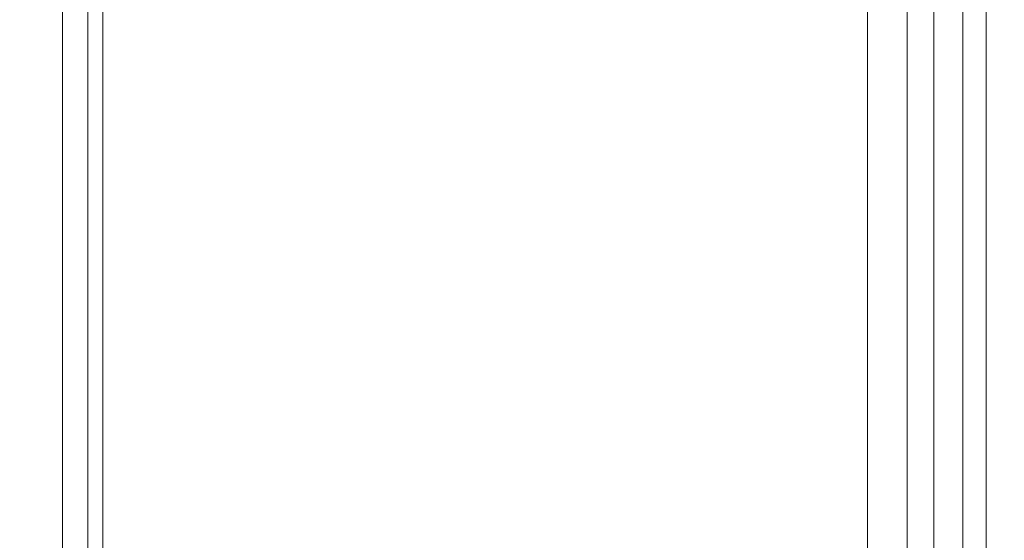
# Model space of a CAD drawing. Units: inches. Extents: x -5 to 130, y -6 to 157.
# Drawn here: x 10 to 11, y 116 to 116 of the extents above; entities that cross this region are included whole.
import ezdxf

# ---------------------------------------------------------------- set-up
doc = ezdxf.new("R2010")
doc.units = ezdxf.units.IN
doc.header["$MEASUREMENT"] = 0
doc.layers.add('STORAGE-CASE', color=4, linetype='Continuous', lineweight=9)
doc.layers.add('WKSURF-SINK', color=6, linetype='Continuous')
doc.layers.add('ZAXIS', color=7, linetype='Continuous')

# ---------------------------------------------------------------- blocks, each defined once
blk = doc.blocks.new('4CH606_195424L4_0T')
at = {"layer": 'WKSURF-SINK'}
for points, invisible_edges in [([(7.98426, -7.31903, 29.88885), (19.47568, -13.60068, 30.3393), (19.47568, -5.39932, 30.3393)], 13), ([(19.47568, -13.60068, 30.30792), (8.36907, -7.41905, 29.8724), (19.47568, -5.39932, 30.30792)], 3), ([(7.98426, -7.31903, 29.88885), (7.88319, -7.58548, 29.88488), (19.47568, -13.60068, 30.3393)], 14), ([(8.23229, -7.7797, 29.86704), (8.36907, -7.41905, 29.8724), (19.47568, -13.60068, 30.30792)], 14), ([(7.88319, -7.58548, 29.88488), (7.72129, -7.82, 29.87854), (19.47568, -13.60068, 30.3393)], 14), ([(8.01318, -8.09714, 29.85845), (8.23229, -7.7797, 29.86704), (19.47568, -13.60068, 30.30792)], 14), ([(7.50796, -8.00897, 29.87018), (19.47568, -13.60068, 30.3393), (7.72129, -7.82, 29.87854)], 3), ([(4.52432, -13.60068, 29.75322), (19.47568, -13.60068, 30.3393), (7.50796, -8.00897, 29.87018)], 14), ([(19.47568, -13.60068, 30.30792), (7.72446, -8.35292, 29.84713), (8.01318, -8.09714, 29.85845)], 13), ([(19.47568, -13.60068, 30.30792), (4.52432, -13.60068, 29.72164), (7.72446, -8.35292, 29.84713)], 14)]:
    blk.add_3dface(points, dxfattribs=dict(at, invisible_edges=invisible_edges))
blk = doc.blocks.new('4CH210_2419FPLNNLNL_0T')
at = {"layer": 'STORAGE-CASE'}
mesh = blk.add_polyface(dxfattribs=at)
corners = [(23.24, -18.076, 34.24), (0.76, -18.076, 34.24), (0.76, -0.039, 34.24), (23.24, -0.039, 34.24)]
mesh.append_faces([[corners[k] for k in face] for face in [(0, 1, 2, 3)]])
mesh = blk.add_polyface(dxfattribs=at)
corners = [(23.24, -18.076, 35), (23.24, -0.039, 35), (0.76, -0.039, 35), (0.76, -18.076, 35)]
mesh.append_faces([[corners[k] for k in face] for face in [(0, 1, 2, 3)]])
mesh = blk.add_polyface(dxfattribs=at)
corners = [(23.24, -0.039, 15.619), (0.76, -0.039, 15.619), (0.76, -18.076, 15.619), (23.24, -18.076, 15.619)]
mesh.append_faces([[corners[k] for k in face] for face in [(0, 1, 2, 3)]])
mesh = blk.add_polyface(dxfattribs=at)
corners = [(23.24, -0.039, 14.859), (23.24, -18.076, 14.859), (0.76, -18.076, 14.859), (0.76, -0.039, 14.859)]
mesh.append_faces([[corners[k] for k in face] for face in [(0, 1, 2, 3)]])
blk = doc.blocks.new('4CH300_192411CLLNLNL_0T')
at = {"layer": 'STORAGE-CASE'}
for points, invisible_edges in [([(16.404, -10.075, 25.07221), (16.69677, -10.075, 25.05824), (17.084, -10.075, 24.89)], 3), ([(17.084, -10.075, 32.11), (16.69677, -10.075, 31.94176), (16.404, -10.075, 31.92779)], 3), ([(17.084, -10.075, 24.89), (16.69677, -10.075, 25.05824), (17.47123, -10.075, 25.05824)], 13), ([(17.084, -10.075, 32.11), (17.47123, -10.075, 31.94176), (16.69677, -10.075, 31.94176)], 13), ([(17.084, -10.075, 32.11), (16.744, -10.075, 32.0189), (16.744, -10.875, 32.0189), (17.084, -10.875, 32.11)], 10), ([(17.084, -10.875, 24.89), (16.744, -10.875, 24.9811), (16.744, -10.075, 24.9811), (17.084, -10.075, 24.89)], 10), ([(17.0604, -10.07992, 31.98825), (16.98719, -10.075, 31.94176), (17.084, -10.075, 31.94176)], 13), ([(17.03407, -10.08239, 25.01532), (17.084, -10.075, 25.05824), (16.98719, -10.075, 25.05824)], 13), ([(17.084, -10.075, 25.05824), (17.03407, -10.08239, 25.01532), (17.1076, -10.07992, 25.01175)], 15), ([(17.084, -10.075, 31.94176), (17.13393, -10.08239, 31.98468), (17.0604, -10.07992, 31.98825)], 15), ([(17.13393, -10.08239, 31.98468), (17.084, -10.075, 31.94176), (17.18081, -10.075, 31.94176)], 13), ([(17.764, -10.075, 25.07221), (17.084, -10.075, 24.89), (17.47123, -10.075, 25.05824)], 14), ([(17.764, -10.075, 31.92779), (17.47123, -10.075, 31.94176), (17.084, -10.075, 32.11)], 3), ([(17.084, -10.875, 32.11), (17.424, -10.875, 32.0189), (17.424, -10.075, 32.0189), (17.084, -10.075, 32.11)], 10), ([(17.1076, -10.07992, 25.01175), (17.18081, -10.075, 25.05824), (17.084, -10.075, 25.05824)], 13), ([(17.084, -10.075, 24.89), (17.424, -10.075, 24.9811), (17.424, -10.875, 24.9811), (17.084, -10.875, 24.89)], 10), ([(17.18081, -10.075, 25.05824), (17.1076, -10.07992, 25.01175), (17.18095, -10.08239, 25.01812)], 15), ([(17.18081, -10.075, 31.94176), (17.22981, -10.07849, 31.98197), (17.13393, -10.08239, 31.98468)], 15), ([(17.27761, -10.075, 31.94176), (17.22981, -10.07849, 31.98197), (17.18081, -10.075, 31.94176)], 3), ([(17.30154, -10.078, 25.02778), (17.18081, -10.075, 25.05824), (17.18095, -10.08239, 25.01812)], 15), ([(17.30154, -10.078, 25.02778), (17.37442, -10.075, 25.05824), (17.27761, -10.075, 25.05824), (17.18081, -10.075, 25.05824)], 9), ([(17.27761, -10.075, 31.94176), (17.29905, -10.08101, 31.9683), (17.22981, -10.07849, 31.98197)], 15), ([(17.29905, -10.08101, 31.9683), (17.27761, -10.075, 31.94176), (17.37442, -10.075, 31.94176)], 13), ([(17.29905, -10.08101, 31.9683), (17.37442, -10.075, 31.94176), (17.37247, -10.08239, 31.95155)], 15), ([(17.37442, -10.075, 25.05824), (17.30154, -10.078, 25.02778), (17.37247, -10.08239, 25.04845)], 15), ([(17.37442, -10.075, 31.94176), (17.44505, -10.078, 31.93776), (17.37247, -10.08239, 31.95155)], 15), ([(17.49005, -10.078, 25.07686), (17.37442, -10.075, 25.05824), (17.37247, -10.08239, 25.04845)], 15), ([(17.44505, -10.078, 31.93776), (17.37442, -10.075, 31.94176), (17.47123, -10.075, 31.94176)], 13), ([(17.49005, -10.078, 25.07686), (17.47123, -10.075, 25.05824), (17.37442, -10.075, 25.05824)], 13), ([(17.764, -10.075, 31.92779), (17.424, -10.075, 32.0189), (17.424, -10.875, 32.0189), (17.764, -10.875, 31.92779)], 10), ([(17.424, -10.075, 24.9811), (17.764, -10.075, 25.07221), (17.764, -10.875, 25.07221), (17.424, -10.875, 24.9811)], 10), ([(17.55688, -10.08239, 31.89163), (17.44505, -10.078, 31.93776), (17.54955, -10.075, 31.88486)], 15), ([(17.44505, -10.078, 31.93776), (17.47123, -10.075, 31.94176), (17.54955, -10.075, 31.88486)], 13), ([(18.09778, -10.075, 25.51345), (18.2618, -10.075, 25.57), (17.764, -10.075, 25.07221), (17.47123, -10.075, 25.05824)], 5), ([(17.764, -10.075, 31.92779), (18.2618, -10.075, 31.43), (18.09778, -10.075, 31.48655), (17.47123, -10.075, 31.94176)], 10), ([(17.47123, -10.075, 25.05824), (17.49005, -10.078, 25.07686), (17.54955, -10.075, 25.11514)], 3), ([(17.54955, -10.075, 25.11514), (17.49005, -10.078, 25.07686), (17.55688, -10.08239, 25.10837)], 15), ([(17.55688, -10.08239, 31.89163), (17.54955, -10.075, 31.88486), (17.6149, -10.0774, 31.87346)], 15), ([(17.54955, -10.075, 31.88486), (17.62787, -10.075, 31.82796), (17.6149, -10.0774, 31.87346)], 14), ([(17.6467, -10.07922, 25.14565), (17.54955, -10.075, 25.11514), (17.55688, -10.08239, 25.10837)], 15), ([(17.54955, -10.075, 25.11514), (17.6467, -10.07922, 25.14565), (17.62787, -10.075, 25.17204)], 3), ([(17.6149, -10.0774, 31.87346), (17.62491, -10.08388, 31.85954), (17.55688, -10.08239, 31.89163)], 15), ([(16.98906, -10.10005, 25.08124), (17.10747, -10.08828, 25.01872), (17.03407, -10.08239, 25.01532)], 15), ([(17.10747, -10.08828, 25.01872), (17.1076, -10.07992, 25.01175), (17.03407, -10.08239, 25.01532)], 15), ([(17.06053, -10.08828, 31.98128), (17.0604, -10.07992, 31.98825), (17.13393, -10.08239, 31.98468)], 15), ([(17.17894, -10.10005, 31.91876), (17.06053, -10.08828, 31.98128), (17.13393, -10.08239, 31.98468)], 15), ([(17.10747, -10.08828, 25.01872), (17.18095, -10.08239, 25.01812), (17.1076, -10.07992, 25.01175)], 15), ([(17.10747, -10.08828, 25.01872), (17.17894, -10.10005, 25.08124), (17.18095, -10.08239, 25.01812)], 15), ([(17.22874, -10.08849, 31.97286), (17.13393, -10.08239, 31.98468), (17.22981, -10.07849, 31.98197)], 15), ([(17.13393, -10.08239, 31.98468), (17.22874, -10.08849, 31.97286), (17.17894, -10.10005, 31.91876)], 15), ([(17.17894, -10.10005, 25.08124), (17.27683, -10.08626, 25.03253), (17.18095, -10.08239, 25.01812)], 15), ([(17.27388, -10.10005, 25.08124), (17.36882, -10.10005, 25.08124), (17.27683, -10.08626, 25.03253), (17.17894, -10.10005, 25.08124)], 6), ([(17.30154, -10.078, 25.02778), (17.18095, -10.08239, 25.01812), (17.27683, -10.08626, 25.03253)], 15), ([(17.29905, -10.08101, 31.9683), (17.22874, -10.08849, 31.97286), (17.22981, -10.07849, 31.98197)], 15), ([(17.22874, -10.08849, 31.97286), (17.29905, -10.08101, 31.9683), (17.31268, -10.08946, 31.95951)], 15), ([(17.30154, -10.078, 25.02778), (17.27683, -10.08626, 25.03253), (17.37247, -10.08239, 25.04845)], 15), ([(17.27683, -10.08626, 25.03253), (17.36882, -10.10005, 25.08124), (17.37247, -10.08239, 25.04845)], 15), ([(17.31268, -10.08946, 31.95951), (17.29905, -10.08101, 31.9683), (17.37247, -10.08239, 31.95155)], 15), ([(17.37247, -10.08239, 31.95155), (17.36882, -10.10005, 31.91876), (17.31268, -10.08946, 31.95951)], 15), ([(17.37247, -10.08239, 31.95155), (17.46491, -10.08626, 31.92232), (17.36882, -10.10005, 31.91876)], 15), ([(17.36882, -10.10005, 25.08124), (17.46491, -10.08626, 25.07768), (17.37247, -10.08239, 25.04845)], 15), ([(17.46375, -10.10005, 31.91876), (17.36882, -10.10005, 31.91876), (17.46491, -10.08626, 31.92232)], 14), ([(17.46491, -10.08626, 25.07768), (17.36882, -10.10005, 25.08124), (17.46375, -10.10005, 25.08124)], 13), ([(17.44505, -10.078, 31.93776), (17.46491, -10.08626, 31.92232), (17.37247, -10.08239, 31.95155)], 15), ([(17.49005, -10.078, 25.07686), (17.37247, -10.08239, 25.04845), (17.46491, -10.08626, 25.07768)], 15), ([(17.44505, -10.078, 31.93776), (17.55688, -10.08239, 31.89163), (17.46491, -10.08626, 31.92232)], 15), ([(17.46491, -10.08626, 31.92232), (17.54056, -10.10005, 31.86296), (17.46375, -10.10005, 31.91876)], 13), ([(17.46375, -10.10005, 25.08124), (17.54056, -10.10005, 25.13704), (17.46491, -10.08626, 25.07768)], 14), ([(17.49005, -10.078, 25.07686), (17.46491, -10.08626, 25.07768), (17.55688, -10.08239, 25.10837)], 15), ([(17.54056, -10.10005, 31.86296), (17.46491, -10.08626, 31.92232), (17.55688, -10.08239, 31.89163)], 15), ([(17.46491, -10.08626, 25.07768), (17.54056, -10.10005, 25.13704), (17.55688, -10.08239, 25.10837)], 15), ([(17.62491, -10.08388, 31.85954), (17.54056, -10.10005, 31.86296), (17.55688, -10.08239, 31.89163)], 15), ([(17.54056, -10.10005, 25.13704), (17.62208, -10.08828, 25.14227), (17.55688, -10.08239, 25.10837)], 15), ([(17.62491, -10.08388, 31.85954), (17.61737, -10.10005, 31.80716), (17.54056, -10.10005, 31.86296)], 13), ([(17.62208, -10.08828, 25.14227), (17.6467, -10.07922, 25.14565), (17.55688, -10.08239, 25.10837)], 15), ([(17.06053, -10.08828, 31.98128), (17.17894, -10.10005, 31.91876), (17.084, -10.10005, 31.91876), (16.98906, -10.10005, 31.91876)], 9), ([(17.10747, -10.08828, 25.01872), (16.98906, -10.10005, 25.08124), (17.084, -10.10005, 25.08124), (17.17894, -10.10005, 25.08124)], 9), ([(17.22874, -10.08849, 31.97286), (17.27388, -10.10005, 31.91876), (17.17894, -10.10005, 31.91876)], 13), ([(17.22874, -10.08849, 31.97286), (17.31268, -10.08946, 31.95951), (17.27388, -10.10005, 31.91876)], 15), ([(17.36882, -10.10005, 31.91876), (17.27388, -10.10005, 31.91876), (17.31268, -10.08946, 31.95951)], 14), ([(17.62208, -10.08828, 25.14227), (17.54056, -10.10005, 25.13704), (17.61737, -10.10005, 25.19284), (17.69418, -10.10005, 25.24865)], 9), ([(17.084, -10.96965, 31.94764), (16.69486, -10.96965, 31.94764), (17.084, -10.10005, 31.91876), (17.46375, -10.10005, 31.91876)], 10), ([(16.70425, -10.10005, 31.91876), (17.084, -10.10005, 31.91876), (16.69486, -10.96965, 31.94764)], 14), ([(16.70425, -10.10005, 25.08124), (16.69486, -10.96965, 25.05236), (17.084, -10.96965, 25.05236)], 13), ([(17.084, -10.96965, 25.05236), (17.47314, -10.96965, 25.05236), (17.084, -10.10005, 25.08124), (16.70425, -10.10005, 25.08124)], 10), ([(17.46375, -10.10005, 31.91876), (17.47314, -10.96965, 31.94764), (17.084, -10.96965, 31.94764)], 13), ([(17.46375, -10.10005, 25.08124), (17.084, -10.10005, 25.08124), (17.47314, -10.96965, 25.05236)], 14), ([(17.46375, -10.10005, 31.91876), (17.78796, -10.96965, 31.71891), (17.47314, -10.96965, 31.94764)], 13), ([(17.78796, -10.96965, 31.71891), (17.46375, -10.10005, 31.91876), (17.77098, -10.10005, 31.69555)], 13), ([(17.46375, -10.10005, 25.08124), (17.78796, -10.96965, 25.28109), (17.77098, -10.10005, 25.30445)], 3), ([(17.46375, -10.10005, 25.08124), (17.47314, -10.96965, 25.05236), (17.78796, -10.96965, 25.28109)], 13), ([(12, -10.115, 31.735), (11.64801, -10.115, 31.68866), (0, -10.115, 37.5), (23.9375, -10.115, 37.5)], 10), ([(0, -10.115, 19), (11.64801, -10.115, 25.31134), (12, -10.115, 25.265), (23.9375, -10.115, 19)], 5), ([(23.9375, -10.115, 37.5), (17.084, -10.115, 32.11), (16.73201, -10.115, 32.06366), (12, -10.115, 31.735)], 13), ([(16.73201, -10.115, 24.93634), (17.084, -10.115, 24.89), (23.9375, -10.115, 19), (12, -10.115, 25.265)], 14), ([(17.084, -10.115, 24.89), (16.73201, -10.115, 24.93634), (16.73201, -10.875, 24.93634), (17.084, -10.875, 24.89)], 10), ([(16.73201, -10.115, 32.06366), (17.084, -10.115, 32.11), (17.084, -10.875, 32.11), (16.73201, -10.875, 32.06366)], 10), ([(17.43599, -10.115, 24.93634), (17.084, -10.115, 24.89), (17.084, -10.875, 24.89), (17.43599, -10.875, 24.93634)], 10), ([(17.084, -10.115, 32.11), (17.43599, -10.115, 32.06366), (17.43599, -10.875, 32.06366), (17.084, -10.875, 32.11)], 10), ([(23.9375, -10.115, 37.5), (17.43599, -10.115, 32.06366), (17.084, -10.115, 32.11)], 13), ([(17.43599, -10.115, 24.93634), (23.9375, -10.115, 19), (17.084, -10.115, 24.89)], 3), ([(17.43599, -10.875, 24.93634), (17.764, -10.875, 25.07221), (17.764, -10.115, 25.07221), (17.43599, -10.115, 24.93634)], 10), ([(17.764, -10.875, 31.92779), (17.43599, -10.875, 32.06366), (17.43599, -10.115, 32.06366), (17.764, -10.115, 31.92779)], 10), ([(17.43599, -10.115, 32.06366), (23.9375, -10.115, 37.5), (17.764, -10.115, 31.92779)], 3), ([(17.43599, -10.115, 24.93634), (17.764, -10.115, 25.07221), (23.9375, -10.115, 19)], 14), ([(0, -10.875, 19), (23.9375, -10.875, 19), (12, -10.875, 25.265), (11.64801, -10.875, 25.31134)], 10), ([(0, -10.875, 37.5), (11.64801, -10.875, 31.68866), (12, -10.875, 31.735), (23.9375, -10.875, 37.5)], 5), ([(16.73201, -10.875, 32.06366), (17.084, -10.875, 32.11), (23.9375, -10.875, 37.5), (12, -10.875, 31.735)], 14), ([(23.9375, -10.875, 19), (17.084, -10.875, 24.89), (16.73201, -10.875, 24.93634), (12, -10.875, 25.265)], 13), ([(16.20748, -10.875, 24.73183), (16.404, -10.875, 25.07221), (17.084, -10.875, 24.89), (17.084, -10.875, 24.49697)], 5), ([(16.20748, -10.875, 32.26817), (17.084, -10.875, 32.50303), (17.084, -10.875, 32.11), (16.404, -10.875, 31.92779)], 10), ([(16.86487, -10.875, 32.44432), (17.084, -10.91452, 32.50097), (17.084, -10.875, 32.50303)], 3), ([(17.084, -10.91452, 32.50097), (16.86487, -10.875, 32.44432), (16.86513, -10.91452, 32.44232)], 3), ([(17.084, -10.875, 24.49697), (16.86513, -10.91452, 24.55768), (16.86487, -10.875, 24.55568)], 3), ([(16.86513, -10.91452, 24.55768), (17.084, -10.875, 24.49697), (17.084, -10.91452, 24.49903)], 3), ([(17.084, -10.875, 32.11), (17.43599, -10.875, 32.06366), (23.9375, -10.875, 37.5)], 14), ([(17.43599, -10.875, 24.93634), (17.084, -10.875, 24.89), (23.9375, -10.875, 19)], 14), ([(17.084, -10.875, 24.89), (17.764, -10.875, 25.07221), (17.96052, -10.875, 24.73183), (17.084, -10.875, 24.49697)], 10), ([(17.084, -10.875, 32.11), (17.084, -10.875, 32.50303), (17.96052, -10.875, 32.26817), (17.764, -10.875, 31.92779)], 5), ([(17.30287, -10.91452, 32.44232), (17.084, -10.875, 32.50303), (17.084, -10.91452, 32.50097)], 3), ([(17.084, -10.875, 32.50303), (17.30287, -10.91452, 32.44232), (17.30313, -10.875, 32.44432)], 3), ([(17.30313, -10.875, 24.55568), (17.084, -10.91452, 24.49903), (17.084, -10.875, 24.49697)], 3), ([(17.084, -10.91452, 24.49903), (17.30313, -10.875, 24.55568), (17.30287, -10.91452, 24.55768)], 3), ([(17.30287, -10.91452, 32.44232), (17.52174, -10.91452, 32.38367), (17.30313, -10.875, 32.44432)], 14), ([(17.52174, -10.91452, 24.61633), (17.30287, -10.91452, 24.55768), (17.52226, -10.875, 24.6144)], 14), ([(17.30313, -10.875, 24.55568), (17.52226, -10.875, 24.6144), (17.30287, -10.91452, 24.55768)], 14), ([(17.52226, -10.875, 32.3856), (17.30313, -10.875, 32.44432), (17.52174, -10.91452, 32.38367)], 14), ([(17.764, -10.875, 31.92779), (23.9375, -10.875, 37.5), (17.43599, -10.875, 32.06366)], 3), ([(23.9375, -10.875, 19), (17.764, -10.875, 25.07221), (17.43599, -10.875, 24.93634)], 13), ([(17.52174, -10.91452, 32.38367), (17.74061, -10.91452, 32.32503), (17.52226, -10.875, 32.3856)], 14), ([(17.52226, -10.875, 24.6144), (17.74139, -10.875, 24.67311), (17.52174, -10.91452, 24.61633)], 14), ([(17.52174, -10.91452, 24.61633), (17.74139, -10.875, 24.67311), (17.74061, -10.91452, 24.67497)], 3), ([(17.52226, -10.875, 32.3856), (17.74061, -10.91452, 32.32503), (17.74139, -10.875, 32.32689)], 3), ([(17.02671, -10.92574, 24.50261), (16.97457, -10.91452, 24.52836), (17.084, -10.91452, 24.49903)], 13), ([(17.02671, -10.92574, 24.50261), (17.084, -10.91452, 24.49903), (17.09692, -10.92633, 24.50199)], 15), ([(17.07108, -10.92633, 32.49801), (17.084, -10.91452, 32.50097), (17.02928, -10.91452, 32.4863)], 13), ([(17.14129, -10.92574, 32.49739), (17.084, -10.91452, 32.50097), (17.07108, -10.92633, 32.49801)], 15), ([(17.14129, -10.92574, 32.49739), (17.19343, -10.91452, 32.47164), (17.084, -10.91452, 32.50097)], 13), ([(17.09692, -10.92633, 24.50199), (17.084, -10.91452, 24.49903), (17.13872, -10.91452, 24.5137)], 13), ([(17.09692, -10.92633, 24.50199), (17.13872, -10.91452, 24.5137), (17.16992, -10.92202, 24.50243)], 15), ([(17.16992, -10.92202, 24.50243), (17.13872, -10.91452, 24.5137), (17.19343, -10.91452, 24.52836)], 13), ([(17.23629, -10.92971, 32.48961), (17.19343, -10.91452, 32.47164), (17.14129, -10.92574, 32.49739)], 15), ([(17.25563, -10.92568, 24.51009), (17.16992, -10.92202, 24.50243), (17.19343, -10.91452, 24.52836)], 15), ([(17.23629, -10.92971, 32.48961), (17.30287, -10.91452, 32.44232), (17.19343, -10.91452, 32.47164)], 13), ([(17.25563, -10.92568, 24.51009), (17.19343, -10.91452, 24.52836), (17.30287, -10.91452, 24.55768)], 13), ([(17.30347, -10.92808, 32.48336), (17.30287, -10.91452, 32.44232), (17.23629, -10.92971, 32.48961)], 15), ([(17.32937, -10.9245, 24.51846), (17.25563, -10.92568, 24.51009), (17.30287, -10.91452, 24.55768)], 15), ([(17.36923, -10.92579, 32.47488), (17.41231, -10.91452, 32.413), (17.30287, -10.91452, 32.44232)], 13), ([(17.30287, -10.91452, 32.44232), (17.30347, -10.92808, 32.48336), (17.36923, -10.92579, 32.47488)], 15), ([(17.32937, -10.9245, 24.51846), (17.30287, -10.91452, 24.55768), (17.35759, -10.91452, 24.57234)], 13), ([(17.32937, -10.9245, 24.51846), (17.35759, -10.91452, 24.57234), (17.39747, -10.92206, 24.52865)], 15), ([(17.39747, -10.92206, 24.52865), (17.35759, -10.91452, 24.57234), (17.41231, -10.91452, 24.587)], 13), ([(17.46334, -10.92963, 32.45461), (17.41231, -10.91452, 32.413), (17.36923, -10.92579, 32.47488)], 15), ([(17.48161, -10.92562, 24.54744), (17.39747, -10.92206, 24.52865), (17.41231, -10.91452, 24.587)], 15), ([(17.46334, -10.92963, 32.45461), (17.52174, -10.91452, 32.38367), (17.41231, -10.91452, 32.413)], 13), ([(17.48161, -10.92562, 24.54744), (17.41231, -10.91452, 24.587), (17.52174, -10.91452, 24.61633)], 13), ([(17.52915, -10.92835, 32.43938), (17.52174, -10.91452, 32.38367), (17.46334, -10.92963, 32.45461)], 15), ([(17.57726, -10.92673, 24.57317), (17.48161, -10.92562, 24.54744), (17.52174, -10.91452, 24.61633)], 15), ([(17.59228, -10.92585, 32.42276), (17.63118, -10.91452, 32.35435), (17.52174, -10.91452, 32.38367)], 13), ([(17.52174, -10.91452, 32.38367), (17.52915, -10.92835, 32.43938), (17.59228, -10.92585, 32.42276)], 15), ([(17.57726, -10.92673, 24.57317), (17.52174, -10.91452, 24.61633), (17.63118, -10.91452, 24.64565)], 13), ([(17.57726, -10.92673, 24.57317), (17.63118, -10.91452, 24.64565), (17.66924, -10.9295, 24.60459)], 15), ([(17.68388, -10.92956, 32.39009), (17.63118, -10.91452, 32.35435), (17.59228, -10.92585, 32.42276)], 15), ([(17.02671, -10.92574, 24.50261), (17.09692, -10.92633, 24.50199), (17.10023, -10.93455, 24.50743)], 15), ([(17.02671, -10.92574, 24.50261), (17.10023, -10.93455, 24.50743), (17.02725, -10.93604, 24.50971)], 15), ([(17.14129, -10.92574, 32.49739), (17.07108, -10.92633, 32.49801), (17.06777, -10.93455, 32.49257)], 15), ([(17.14129, -10.92574, 32.49739), (17.06777, -10.93455, 32.49257), (17.14075, -10.93604, 32.49029)], 15), ([(17.09692, -10.92633, 24.50199), (17.16992, -10.92202, 24.50243), (17.16147, -10.9298, 24.50551)], 15), ([(17.09692, -10.92633, 24.50199), (17.16147, -10.9298, 24.50551), (17.10023, -10.93455, 24.50743)], 15), ([(17.14075, -10.93604, 32.49029), (17.23629, -10.92971, 32.48961), (17.14129, -10.92574, 32.49739)], 15), ([(17.16147, -10.9298, 24.50551), (17.16992, -10.92202, 24.50243), (17.25563, -10.92568, 24.51009)], 15), ([(17.16147, -10.9298, 24.50551), (17.25563, -10.92568, 24.51009), (17.2269, -10.93388, 24.51263)], 15), ([(17.2269, -10.93388, 24.51263), (17.25563, -10.92568, 24.51009), (17.30125, -10.93368, 24.52018)], 15), ([(17.30347, -10.92808, 32.48336), (17.23629, -10.92971, 32.48961), (17.28225, -10.93548, 32.48046)], 15), ([(17.30125, -10.93368, 24.52018), (17.25563, -10.92568, 24.51009), (17.32937, -10.9245, 24.51846)], 15), ([(17.36564, -10.93553, 32.4688), (17.30347, -10.92808, 32.48336), (17.28225, -10.93548, 32.48046)], 15), ([(17.38991, -10.92988, 24.53085), (17.30125, -10.93368, 24.52018), (17.32937, -10.9245, 24.51846)], 15), ([(17.30347, -10.92808, 32.48336), (17.36564, -10.93553, 32.4688), (17.36923, -10.92579, 32.47488)], 15), ([(17.32937, -10.9245, 24.51846), (17.39747, -10.92206, 24.52865), (17.38991, -10.92988, 24.53085)], 15), ([(17.36564, -10.93553, 32.4688), (17.46334, -10.92963, 32.45461), (17.36923, -10.92579, 32.47488)], 15), ([(17.39747, -10.92206, 24.52865), (17.48161, -10.92562, 24.54744), (17.38991, -10.92988, 24.53085)], 15), ([(17.38991, -10.92988, 24.53085), (17.48161, -10.92562, 24.54744), (17.45357, -10.93359, 24.54613)], 15), ([(17.45357, -10.93359, 24.54613), (17.48161, -10.92562, 24.54744), (17.52418, -10.93373, 24.56312)], 15), ([(17.52915, -10.92835, 32.43938), (17.46334, -10.92963, 32.45461), (17.50551, -10.93556, 32.43992)], 15), ([(17.52418, -10.93373, 24.56312), (17.48161, -10.92562, 24.54744), (17.57726, -10.92673, 24.57317)], 15), ([(17.58646, -10.93555, 32.41766), (17.52915, -10.92835, 32.43938), (17.50551, -10.93556, 32.43992)], 15), ([(17.59828, -10.93542, 24.58581), (17.52418, -10.93373, 24.56312), (17.57726, -10.92673, 24.57317)], 15), ([(17.58646, -10.93555, 32.41766), (17.59228, -10.92585, 32.42276), (17.52915, -10.92835, 32.43938)], 15), ([(17.66924, -10.9295, 24.60459), (17.59828, -10.93542, 24.58581), (17.57726, -10.92673, 24.57317)], 15), ([(17.6541, -10.93564, 32.39567), (17.59228, -10.92585, 32.42276), (17.58646, -10.93555, 32.41766)], 15), ([(17.59228, -10.92585, 32.42276), (17.6541, -10.93564, 32.39567), (17.68388, -10.92956, 32.39009)], 15), ([(17.02725, -10.93604, 24.50971), (17.084, -10.94093, 24.51527), (16.97558, -10.94093, 24.54432)], 13), ([(17.084, -10.94093, 24.51527), (17.02725, -10.93604, 24.50971), (17.10023, -10.93455, 24.50743)], 15), ([(17.02979, -10.94093, 32.4702), (17.084, -10.94093, 32.48473), (17.06777, -10.93455, 32.49257)], 14), ([(17.084, -10.94093, 32.48473), (17.14075, -10.93604, 32.49029), (17.06777, -10.93455, 32.49257)], 15), ([(17.13821, -10.94093, 24.5298), (17.084, -10.94093, 24.51527), (17.10023, -10.93455, 24.50743)], 14), ([(17.14075, -10.93604, 32.49029), (17.084, -10.94093, 32.48473), (17.19242, -10.94093, 32.45568)], 13), ([(17.13821, -10.94093, 24.5298), (17.10023, -10.93455, 24.50743), (17.16147, -10.9298, 24.50551)], 15), ([(17.16147, -10.9298, 24.50551), (17.19242, -10.94093, 24.54432), (17.13821, -10.94093, 24.5298)], 13), ([(17.23629, -10.92971, 32.48961), (17.14075, -10.93604, 32.49029), (17.22172, -10.93621, 32.48558)], 15), ([(17.19242, -10.94093, 32.45568), (17.22172, -10.93621, 32.48558), (17.14075, -10.93604, 32.49029)], 15), ([(17.19242, -10.94093, 24.54432), (17.16147, -10.9298, 24.50551), (17.2269, -10.93388, 24.51263)], 15), ([(17.2269, -10.93388, 24.51263), (17.30084, -10.94093, 24.57337), (17.19242, -10.94093, 24.54432)], 13), ([(17.24663, -10.94093, 32.44115), (17.22172, -10.93621, 32.48558), (17.19242, -10.94093, 32.45568)], 3), ([(17.28225, -10.93548, 32.48046), (17.23629, -10.92971, 32.48961), (17.22172, -10.93621, 32.48558)], 15), ([(17.24663, -10.94093, 32.44115), (17.28225, -10.93548, 32.48046), (17.22172, -10.93621, 32.48558)], 15), ([(17.30084, -10.94093, 24.57337), (17.2269, -10.93388, 24.51263), (17.30125, -10.93368, 24.52018)], 15), ([(17.24663, -10.94093, 32.44115), (17.30084, -10.94093, 32.42663), (17.28225, -10.93548, 32.48046)], 14), ([(17.36564, -10.93553, 32.4688), (17.28225, -10.93548, 32.48046), (17.30084, -10.94093, 32.42663)], 15), ([(17.35505, -10.94093, 24.5879), (17.30084, -10.94093, 24.57337), (17.30125, -10.93368, 24.52018)], 14), ([(17.30084, -10.94093, 32.42663), (17.40926, -10.94093, 32.39758), (17.36564, -10.93553, 32.4688)], 14), ([(17.38991, -10.92988, 24.53085), (17.35505, -10.94093, 24.5879), (17.30125, -10.93368, 24.52018)], 15), ([(17.38991, -10.92988, 24.53085), (17.40926, -10.94093, 24.60242), (17.35505, -10.94093, 24.5879)], 13), ([(17.36564, -10.93553, 32.4688), (17.44546, -10.93611, 32.45321), (17.46334, -10.92963, 32.45461)], 15), ([(17.40926, -10.94093, 32.39758), (17.44546, -10.93611, 32.45321), (17.36564, -10.93553, 32.4688)], 15), ([(17.40926, -10.94093, 24.60242), (17.38991, -10.92988, 24.53085), (17.45357, -10.93359, 24.54613)], 15), ([(17.45357, -10.93359, 24.54613), (17.51768, -10.94093, 24.63147), (17.40926, -10.94093, 24.60242)], 13), ([(17.46347, -10.94093, 32.38305), (17.44546, -10.93611, 32.45321), (17.40926, -10.94093, 32.39758)], 3), ([(17.50551, -10.93556, 32.43992), (17.46334, -10.92963, 32.45461), (17.44546, -10.93611, 32.45321)], 15), ([(17.46347, -10.94093, 32.38305), (17.50551, -10.93556, 32.43992), (17.44546, -10.93611, 32.45321)], 15), ([(17.51768, -10.94093, 24.63147), (17.45357, -10.93359, 24.54613), (17.52418, -10.93373, 24.56312)], 15), ([(17.46347, -10.94093, 32.38305), (17.51768, -10.94093, 32.36853), (17.50551, -10.93556, 32.43992)], 14), ([(17.58646, -10.93555, 32.41766), (17.50551, -10.93556, 32.43992), (17.51768, -10.94093, 32.36853)], 15), ([(17.59828, -10.93542, 24.58581), (17.51768, -10.94093, 24.63147), (17.52418, -10.93373, 24.56312)], 15), ([(17.51768, -10.94093, 24.63147), (17.59828, -10.93542, 24.58581), (17.6261, -10.94093, 24.66052)], 3), ([(17.51768, -10.94093, 32.36853), (17.6261, -10.94093, 32.33948), (17.58646, -10.93555, 32.41766)], 14), ([(17.58646, -10.93555, 32.41766), (17.6261, -10.94093, 32.33948), (17.6541, -10.93564, 32.39567)], 15), ([(16.53494, -10.96421, 32.34509), (17.084, -10.97637, 32.40242), (17.084, -10.94093, 32.48473)], 15), ([(16.53494, -10.96421, 32.34509), (17.084, -10.94093, 32.48473), (16.65032, -10.94093, 32.36853)], 13), ([(16.68503, -10.97976, 24.65878), (16.65032, -10.94093, 24.63147), (17.084, -10.97637, 24.59758)], 15), ([(17.084, -10.94093, 24.51527), (17.084, -10.97637, 24.59758), (16.65032, -10.94093, 24.63147)], 3), ([(17.48297, -10.97976, 32.34122), (17.51768, -10.94093, 32.36853), (17.084, -10.97637, 32.40242)], 15), ([(17.084, -10.94093, 32.48473), (17.084, -10.97637, 32.40242), (17.51768, -10.94093, 32.36853)], 3), ([(17.63306, -10.96421, 24.65491), (17.084, -10.97637, 24.59758), (17.084, -10.94093, 24.51527)], 15), ([(17.63306, -10.96421, 24.65491), (17.084, -10.94093, 24.51527), (17.51768, -10.94093, 24.63147), (17.95137, -10.94093, 24.74768)], 9), ([(17.90523, -10.9744, 32.19123), (17.51768, -10.94093, 32.36853), (17.48297, -10.97976, 32.34122)], 15), ([(17.51768, -10.94093, 32.36853), (17.90523, -10.9744, 32.19123), (17.95137, -10.94093, 32.25232)], 3), ([(17.084, -10.97637, 32.40242), (16.53494, -10.96421, 32.34509), (16.68503, -10.97976, 32.34122)], 15), ([(17.084, -10.97637, 24.59758), (17.63306, -10.96421, 24.65491), (17.48297, -10.97976, 24.65878)], 15), ([(17.63306, -10.96421, 24.65491), (17.79665, -10.97912, 24.76979), (17.48297, -10.97976, 24.65878)], 15), ([(17.084, -10.97637, 32.40242), (16.68503, -10.97976, 32.34122), (16.88309, -10.98968, 32.32763)], 15), ([(16.68503, -10.97976, 24.65878), (17.084, -10.97637, 24.59758), (16.93218, -10.98882, 24.66071)], 15), ([(17.084, -10.97637, 32.40242), (16.88309, -10.98968, 32.32763), (17.23582, -10.98882, 32.33929)], 15), ([(17.28492, -10.98968, 24.67237), (16.93218, -10.98882, 24.66071), (17.084, -10.97637, 24.59758)], 15), ([(17.084, -10.96965, 31.94764), (17.03449, -10.97797, 32.01009), (16.98672, -10.96965, 31.94764)], 3), ([(17.02004, -10.98621, 24.98496), (17.084, -10.96965, 25.05236), (16.98672, -10.96965, 25.05236)], 13), ([(17.02004, -10.98621, 24.98496), (17.09345, -10.98529, 24.98429), (17.084, -10.96965, 25.05236)], 15), ([(17.084, -10.96965, 31.94764), (17.07455, -10.98529, 32.01571), (17.03449, -10.97797, 32.01009)], 15), ([(17.14796, -10.98621, 32.01504), (17.07455, -10.98529, 32.01571), (17.084, -10.96965, 31.94764)], 15), ([(17.14796, -10.98621, 32.01504), (17.084, -10.96965, 31.94764), (17.18128, -10.96965, 31.94764)], 13), ([(17.084, -10.96965, 25.05236), (17.13351, -10.97797, 24.98991), (17.18128, -10.96965, 25.05236)], 3), ([(17.084, -10.96965, 25.05236), (17.09345, -10.98529, 24.98429), (17.13351, -10.97797, 24.98991)], 15), ([(17.48297, -10.97976, 32.34122), (17.084, -10.97637, 32.40242), (17.23582, -10.98882, 32.33929)], 15), ([(17.084, -10.97637, 24.59758), (17.48297, -10.97976, 24.65878), (17.28492, -10.98968, 24.67237)], 15), ([(17.13351, -10.97797, 24.98991), (17.2377, -10.98462, 24.99423), (17.18128, -10.96965, 25.05236)], 15), ([(17.18128, -10.96965, 31.94764), (17.23239, -10.98091, 32.00376), (17.14796, -10.98621, 32.01504)], 15), ([(17.18128, -10.96965, 31.94764), (17.27857, -10.96965, 31.94764), (17.23239, -10.98091, 32.00376)], 14), ([(17.18128, -10.96965, 25.05236), (17.2377, -10.98462, 24.99423), (17.27857, -10.96965, 25.05236)], 3), ([(17.31581, -10.97906, 31.99006), (17.23239, -10.98091, 32.00376), (17.27857, -10.96965, 31.94764)], 15), ([(17.2377, -10.98462, 24.99423), (17.30114, -10.98072, 25.00641), (17.27857, -10.96965, 25.05236)], 15), ([(17.37585, -10.96965, 31.94764), (17.31581, -10.97906, 31.99006), (17.27857, -10.96965, 31.94764)], 3), ([(17.27857, -10.96965, 25.05236), (17.30114, -10.98072, 25.00641), (17.37585, -10.96965, 25.05236)], 3), ([(17.37585, -10.96965, 25.05236), (17.30114, -10.98072, 25.00641), (17.37926, -10.98422, 25.02014)], 15), ([(17.31581, -10.97906, 31.99006), (17.37585, -10.96965, 31.94764), (17.37926, -10.98422, 31.97986)], 15), ([(17.42624, -10.97739, 31.9635), (17.37926, -10.98422, 31.97986), (17.37585, -10.96965, 31.94764)], 15), ([(17.37585, -10.96965, 31.94764), (17.47314, -10.96965, 31.94764), (17.42624, -10.97739, 31.9635)], 14), ([(17.45536, -10.98075, 25.04344), (17.37585, -10.96965, 25.05236), (17.37926, -10.98422, 25.02014)], 15), ([(17.37585, -10.96965, 25.05236), (17.45536, -10.98075, 25.04344), (17.47314, -10.96965, 25.05236)], 3), ([(17.42624, -10.97739, 31.9635), (17.44459, -10.9852, 31.96322), (17.37926, -10.98422, 31.97986)], 15), ([(17.47314, -10.96965, 31.94764), (17.52241, -10.98621, 31.93836), (17.42624, -10.97739, 31.9635)], 15), ([(17.42624, -10.97739, 31.9635), (17.52241, -10.98621, 31.93836), (17.44459, -10.9852, 31.96322)], 15), ([(17.55184, -10.96965, 25.10954), (17.47314, -10.96965, 25.05236), (17.45536, -10.98075, 25.04344)], 14), ([(17.45536, -10.98075, 25.04344), (17.52241, -10.98621, 25.06164), (17.55184, -10.96965, 25.10954)], 15), ([(17.52241, -10.98621, 31.93836), (17.47314, -10.96965, 31.94764), (17.55184, -10.96965, 31.89046)], 13), ([(17.48297, -10.97976, 32.34122), (17.67392, -10.98968, 32.22691), (17.90523, -10.9744, 32.19123)], 15), ([(17.52241, -10.98621, 31.93836), (17.55184, -10.96965, 31.89046), (17.61226, -10.97956, 31.89588)], 15), ([(17.55184, -10.96965, 25.10954), (17.52241, -10.98621, 25.06164), (17.61226, -10.97956, 25.10412)], 15), ([(17.61226, -10.97956, 31.89588), (17.55184, -10.96965, 31.89046), (17.63055, -10.96965, 31.83328)], 13), ([(17.63055, -10.96965, 25.16672), (17.55184, -10.96965, 25.10954), (17.61226, -10.97956, 25.10412)], 14), ([(17.00378, -10.993, 24.98803), (17.084, -10.993, 24.96654), (17.02004, -10.98621, 24.98496)], 14), ([(17.02004, -10.98621, 24.98496), (17.12183, -10.99111, 24.97648), (17.09345, -10.98529, 24.98429)], 15), ([(17.084, -10.993, 24.96654), (17.12183, -10.99111, 24.97648), (17.02004, -10.98621, 24.98496)], 15), ([(17.14796, -10.98621, 32.01504), (17.04617, -10.99111, 32.02352), (17.07455, -10.98529, 32.01571)], 15), ([(17.084, -10.993, 32.03346), (17.04617, -10.99111, 32.02352), (17.14796, -10.98621, 32.01504)], 15), ([(17.16422, -10.993, 32.01197), (17.084, -10.993, 32.03346), (17.14796, -10.98621, 32.01504)], 14), ([(17.16684, -10.98621, 24.98606), (17.13351, -10.97797, 24.98991), (17.09345, -10.98529, 24.98429)], 15), ([(17.12183, -10.99111, 24.97648), (17.16684, -10.98621, 24.98606), (17.09345, -10.98529, 24.98429)], 15), ([(17.12183, -10.99111, 24.97648), (17.16422, -10.993, 24.98803), (17.16684, -10.98621, 24.98606)], 15), ([(17.2377, -10.98462, 24.99423), (17.13351, -10.97797, 24.98991), (17.16684, -10.98621, 24.98606)], 15), ([(17.22874, -10.98985, 32.01325), (17.14796, -10.98621, 32.01504), (17.23239, -10.98091, 32.00376)], 15), ([(17.22874, -10.98985, 32.01325), (17.16422, -10.993, 32.01197), (17.14796, -10.98621, 32.01504)], 15), ([(17.16684, -10.98621, 24.98606), (17.16422, -10.993, 24.98803), (17.24443, -10.993, 25.00953)], 13), ([(17.16684, -10.98621, 24.98606), (17.29095, -10.98922, 24.9965), (17.2377, -10.98462, 24.99423)], 15), ([(17.16684, -10.98621, 24.98606), (17.24443, -10.993, 25.00953), (17.29095, -10.98922, 24.9965)], 15), ([(17.23239, -10.98091, 32.00376), (17.30538, -10.98751, 31.99864), (17.22874, -10.98985, 32.01325)], 15), ([(17.22874, -10.98985, 32.01325), (17.30538, -10.98751, 31.99864), (17.24443, -10.993, 31.99047)], 15), ([(17.23239, -10.98091, 32.00376), (17.31581, -10.97906, 31.99006), (17.30538, -10.98751, 31.99864)], 15), ([(17.23582, -10.98882, 32.33929), (17.67392, -10.98968, 32.22691), (17.48297, -10.97976, 32.34122)], 15), ([(17.2377, -10.98462, 24.99423), (17.29095, -10.98922, 24.9965), (17.30114, -10.98072, 25.00641)], 15), ([(17.32465, -10.993, 31.96898), (17.24443, -10.993, 31.99047), (17.30538, -10.98751, 31.99864)], 14), ([(17.65301, -10.98968, 24.76491), (17.28492, -10.98968, 24.67237), (17.48297, -10.97976, 24.65878)], 15), ([(17.30114, -10.98072, 25.00641), (17.29095, -10.98922, 24.9965), (17.37926, -10.98422, 25.02014)], 15), ([(17.29095, -10.98922, 24.9965), (17.37112, -10.99097, 25.00903), (17.37926, -10.98422, 25.02014)], 15), ([(17.30538, -10.98751, 31.99864), (17.31581, -10.97906, 31.99006), (17.37926, -10.98422, 31.97986)], 15), ([(17.30538, -10.98751, 31.99864), (17.37926, -10.98422, 31.97986), (17.37326, -10.99101, 31.99057)], 15), ([(17.32465, -10.993, 31.96898), (17.30538, -10.98751, 31.99864), (17.37326, -10.99101, 31.99057)], 15), ([(17.44674, -10.98966, 25.03166), (17.37926, -10.98422, 25.02014), (17.37112, -10.99097, 25.00903)], 15), ([(17.44459, -10.9852, 31.96322), (17.37326, -10.99101, 31.99057), (17.37926, -10.98422, 31.97986)], 15), ([(17.37326, -10.99101, 31.99057), (17.44459, -10.9852, 31.96322), (17.45939, -10.99072, 31.9666)], 15), ([(17.44674, -10.98966, 25.03166), (17.45536, -10.98075, 25.04344), (17.37926, -10.98422, 25.02014)], 15), ([(17.52241, -10.98621, 31.93836), (17.45939, -10.99072, 31.9666), (17.44459, -10.9852, 31.96322)], 15), ([(17.52241, -10.98621, 25.06164), (17.45536, -10.98075, 25.04344), (17.44674, -10.98966, 25.03166)], 15), ([(17.44674, -10.98966, 25.03166), (17.48508, -10.993, 25.07401), (17.52241, -10.98621, 25.06164)], 15), ([(17.52241, -10.98621, 31.93836), (17.48508, -10.993, 31.92599), (17.45939, -10.99072, 31.9666)], 15), ([(17.65301, -10.98968, 24.76491), (17.48297, -10.97976, 24.65878), (17.79665, -10.97912, 24.76979)], 15), ([(17.48508, -10.993, 31.92599), (17.52241, -10.98621, 31.93836), (17.5653, -10.993, 31.9045)], 3), ([(17.48508, -10.993, 25.07401), (17.5653, -10.993, 25.0955), (17.52241, -10.98621, 25.06164)], 14), ([(17.61226, -10.97956, 31.89588), (17.59699, -10.98811, 31.91055), (17.52241, -10.98621, 31.93836)], 15), ([(17.59699, -10.98811, 25.08945), (17.61226, -10.97956, 25.10412), (17.52241, -10.98621, 25.06164)], 15), ([(17.5653, -10.993, 31.9045), (17.52241, -10.98621, 31.93836), (17.59699, -10.98811, 31.91055)], 15), ([(17.59699, -10.98811, 25.08945), (17.52241, -10.98621, 25.06164), (17.5653, -10.993, 25.0955)], 15), ([(17.084, -10.993, 24.96654), (16.44227, -10.993, 25.13849), (16.3143, -10.993, 24.91684), (17.084, -10.993, 24.7106)], 10), ([(17.084, -10.993, 32.03346), (17.084, -10.993, 32.2894), (16.3143, -10.993, 32.08316), (16.44227, -10.993, 31.86151)], 5), ([(16.93218, -10.98882, 24.66071), (17.084, -10.993, 24.7106), (16.69915, -10.993, 24.81372)], 13), ([(16.88309, -10.98968, 32.32763), (16.69915, -10.993, 32.18628), (17.084, -10.993, 32.2894)], 13), ([(17.084, -10.993, 32.2894), (17.23582, -10.98882, 32.33929), (16.88309, -10.98968, 32.32763)], 15), ([(16.93218, -10.98882, 24.66071), (17.28492, -10.98968, 24.67237), (17.084, -10.993, 24.7106)], 15), ([(17.00378, -10.993, 32.01197), (17.04617, -10.99111, 32.02352), (17.084, -10.993, 32.03346)], 3), ([(17.23582, -10.98882, 32.33929), (17.084, -10.993, 32.2894), (17.46885, -10.993, 32.18628)], 13), ([(17.084, -10.993, 24.7106), (17.28492, -10.98968, 24.67237), (17.46885, -10.993, 24.81372)], 3), ([(17.16422, -10.993, 24.98803), (17.12183, -10.99111, 24.97648), (17.084, -10.993, 24.96654)], 3), ([(17.8537, -10.993, 24.91684), (17.72573, -10.993, 25.13849), (17.084, -10.993, 24.96654), (17.084, -10.993, 24.7106)], 5), ([(17.8537, -10.993, 32.08316), (17.084, -10.993, 32.2894), (17.084, -10.993, 32.03346), (17.72573, -10.993, 31.86151)], 10), ([(17.22874, -10.98985, 32.01325), (17.24443, -10.993, 31.99047), (17.16422, -10.993, 32.01197)], 13), ([(17.23582, -10.98882, 32.33929), (17.46885, -10.993, 32.18628), (17.67392, -10.98968, 32.22691)], 15), ([(17.32465, -10.993, 25.03102), (17.29095, -10.98922, 24.9965), (17.24443, -10.993, 25.00953)], 3), ([(17.46885, -10.993, 24.81372), (17.28492, -10.98968, 24.67237), (17.65301, -10.98968, 24.76491)], 15), ([(17.32465, -10.993, 25.03102), (17.37112, -10.99097, 25.00903), (17.29095, -10.98922, 24.9965)], 15), ([(17.40487, -10.993, 25.05252), (17.37112, -10.99097, 25.00903), (17.32465, -10.993, 25.03102)], 3), ([(17.37326, -10.99101, 31.99057), (17.40487, -10.993, 31.94748), (17.32465, -10.993, 31.96898)], 13), ([(17.44674, -10.98966, 25.03166), (17.37112, -10.99097, 25.00903), (17.40487, -10.993, 25.05252)], 15), ([(17.40487, -10.993, 31.94748), (17.37326, -10.99101, 31.99057), (17.45939, -10.99072, 31.9666)], 15), ([(17.48508, -10.993, 25.07401), (17.44674, -10.98966, 25.03166), (17.40487, -10.993, 25.05252)], 3), ([(17.48508, -10.993, 31.92599), (17.40487, -10.993, 31.94748), (17.45939, -10.99072, 31.9666)], 14), ([(17.46885, -10.993, 32.18628), (17.8537, -10.993, 32.08316), (17.67392, -10.98968, 32.22691)], 14), ([(17.8537, -10.993, 24.91684), (17.46885, -10.993, 24.81372), (17.65301, -10.98968, 24.76491)], 14), ([(17.5653, -10.993, 31.9045), (17.59699, -10.98811, 31.91055), (17.64551, -10.993, 31.883)], 3), ([(17.59699, -10.98811, 25.08945), (17.5653, -10.993, 25.0955), (17.64551, -10.993, 25.117)], 13)]:
    blk.add_3dface(points, dxfattribs=dict(at, invisible_edges=invisible_edges))
for points in [[(23.9375, -10.875, 19), (0, -10.875, 19), (0, -10.115, 19), (23.9375, -10.115, 19)], [(23.9375, -10.875, 37.5), (23.9375, -10.115, 37.5), (0, -10.115, 37.5), (0, -10.875, 37.5)]]:
    blk.add_3dface(points, dxfattribs=at)

msp = doc.modelspace()

# ---------------------------------------------------------------- block references
at = {"layer": 'ZAXIS', "rotation": 90}
for name, p in [('4CH606_195424L4_0T', (0, 98.48832)), ('4CH210_2419FPLNNLNL_0T', (0, 98.48832)), ('4CH300_192411CLLNLNL_0T', (0, 98.48832, 36))]:
    msp.add_blockref(name, p, dxfattribs=at)

doc.saveas('drawing.dxf')
